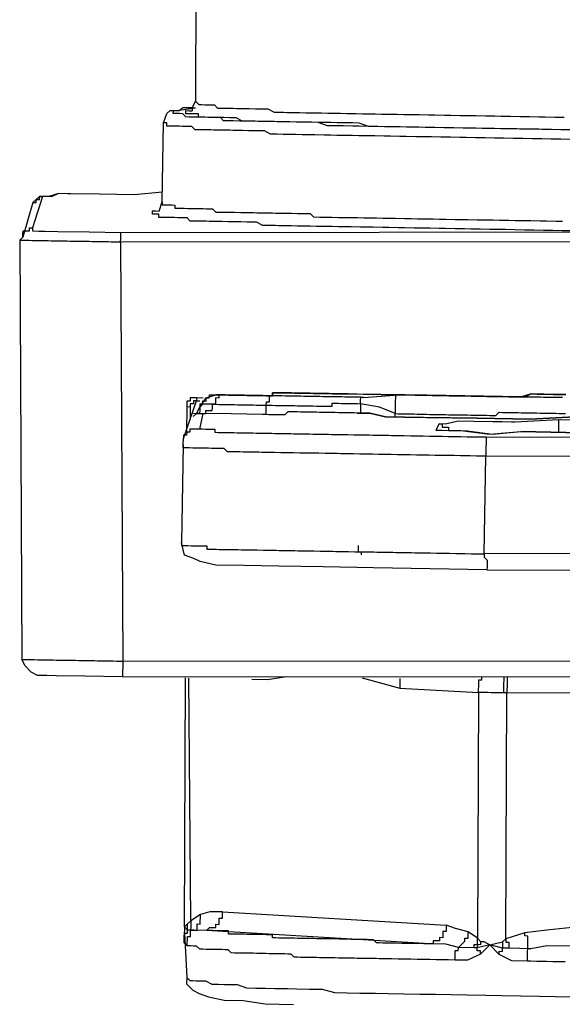
# Model space of a CAD drawing. Units: inches. Extents: x -69 to 81, y -7 to 97.
# Drawn here: x 7 to 7, y 80 to 81 of the extents above; entities that cross this region are included whole.
import ezdxf

# ---------------------------------------------------------------- set-up
doc = ezdxf.new("R2010")
doc.units = ezdxf.units.IN
doc.header["$MEASUREMENT"] = 0

# ---------------------------------------------------------------- blocks, each defined once
blk = doc.blocks.new('PeakFlow C top')
at = {"color": 9, "flags": 128}
for points in [[(-23.2987, 41.2895), (-23.2996, 41.0188), (-23.3035, 41.0113), (-23.3036, 41.0075)], [(-23.2996, 41.0188), (-23.2959, 41.0149), (-23.2922, 41.0149), (-23.2884, 41.0148), (-23.2846, 41.0147), (-23.2809, 41.0147), (-23.2771, 41.0146), (-23.2734, 41.0108), (-23.2697, 41.0107), (-23.2659, 41.0107), (-23.2622, 41.0106), (-23.2546, 41.0105), (-23.2509, 41.0104), (-23.2471, 41.0103), (-23.2434, 41.0103), (-23.2396, 41.0102), (-23.2358, 41.0101), (-23.2283, 41.01), (-23.2246, 41.0099), (-23.2171, 41.0098), (-23.2133, 41.0097), (-23.2058, 41.0059), (-23.2021, 41.0058), (-23.1946, 41.0057), (-23.1908, 41.0056), (-23.1833, 41.0055), (-23.1758, 41.0053), (-23.1683, 41.0052), (-23.1607, 41.0051), (-23.157, 41.005), (-23.1495, 41.0049), (-23.1419, 41.0047), (-23.1344, 41.0046), (-23.1269, 41.0045), (-23.1194, 41.0044), (-23.1081, 41.0042), (-23.1006, 41.004), (-23.0931, 41.0039), (-23.0856, 41.0038), (-23.078, 41.0036), (-23.0668, 41.0034), (-23.0592, 41.0033), (-23.0517, 41.0032), (-23.0404, 41.003), (-23.0329, 41.0029), (-23.0217, 41.0027), (-23.0141, 41.0025), (-23.0029, 41.0023), (-22.9953, 41.0022), (-22.9841, 41.002), (-22.9728, 41.0018), (-22.9653, 41.0017), (-22.954, 41.0015), (-22.9427, 41.0013), (-22.9352, 41.0012), (-22.9239, 41.001), (-22.9126, 41.0008), (-22.9014, 41.0006), (-22.8901, 41.0004), (-22.8826, 41.0003), (-22.8713, 41.0001), (-22.86, 40.9999)], [(-22.8528, 40.9847), (-22.864, 40.9849), (-22.8753, 40.9851), (-22.8866, 40.9853), (-22.9016, 40.9855), (-22.9129, 40.9857), (-22.9242, 40.9859), (-22.9355, 40.9861), (-22.9467, 40.9863), (-22.958, 40.9865), (-22.9693, 40.9867), (-22.9806, 40.9869), (-22.9918, 40.9871), (-23.0031, 40.9873), (-23.0144, 40.9875), (-23.0219, 40.9876), (-23.0332, 40.9878), (-23.0445, 40.988), (-23.0557, 40.9882), (-23.0633, 40.9883), (-23.0745, 40.9885), (-23.0858, 40.9887), (-23.0933, 40.9889), (-23.1045, 40.9928), (-23.1121, 40.993), (-23.1196, 40.9931), (-23.1309, 40.9933), (-23.1384, 40.9934), (-23.1459, 40.9935), (-23.1534, 40.9937), (-23.1647, 40.9939), (-23.1722, 40.994), (-23.1797, 40.9941), (-23.1872, 40.9943), (-23.1948, 40.9944), (-23.2023, 40.9945), (-23.206, 40.9946), (-23.2136, 40.9947), (-23.2211, 40.9948), (-23.2248, 40.9949), (-23.2323, 40.995), (-23.2399, 40.9952), (-23.2436, 40.9952), (-23.2511, 40.9991), (-23.2548, 40.9992), (-23.2586, 40.9992), (-23.2661, 40.9994), (-23.2699, 40.9994), (-23.2736, 40.9995), (-23.2774, 40.9996), (-23.2812, 40.9996), (-23.2849, 40.9997), (-23.2887, 40.9998), (-23.2924, 40.9998), (-23.2962, 40.9999), (-23.2961, 41.0037), (-23.2999, 41.0037), (-23.3036, 41.0038), (-23.3074, 41.0039), (-23.3112, 41.0039), (-23.3111, 41.0077), (-23.3073, 41.0076), (-23.3036, 41.0075)], [(-23.3432, 40.8879), (-23.3393, 40.8991), (-23.3377, 40.9931), (-23.3337, 41.0043), (-23.3299, 41.008), (-23.3224, 41.0079), (-23.2997, 41.0112)], [(-22.849, 40.9846), (-22.864, 40.9849), (-22.8753, 40.9851), (-22.8904, 40.9854), (-22.9016, 40.9855), (-22.9167, 40.9858), (-22.9279, 40.986), (-22.943, 40.9863), (-22.9543, 40.9865), (-22.9655, 40.9867), (-22.9806, 40.9869), (-22.9918, 40.9871), (-23.0031, 40.9873), (-23.0144, 40.9875), (-23.0257, 40.9877), (-23.037, 40.9879), (-23.0482, 40.9881), (-23.0595, 40.9883), (-23.0708, 40.9885), (-23.0821, 40.9887), (-23.0933, 40.9889), (-23.1046, 40.9891), (-23.1121, 40.9892), (-23.1234, 40.9894), (-23.1347, 40.9896), (-23.1422, 40.9897), (-23.1534, 40.9937), (-23.1609, 40.9938), (-23.1722, 40.994), (-23.1797, 40.9941), (-23.1872, 40.9943), (-23.1948, 40.9944), (-23.2023, 40.9945), (-23.2136, 40.9947), (-23.2211, 40.9948), (-23.2286, 40.995), (-23.2323, 40.995), (-23.2399, 40.9952), (-23.2474, 40.9953), (-23.2549, 40.9954), (-23.2587, 40.9955), (-23.2662, 40.9956), (-23.2699, 40.9994), (-23.2774, 40.9996), (-23.2812, 40.9996), (-23.2849, 40.9997), (-23.2924, 40.9998), (-23.2962, 40.9999), (-23.2999, 41), (-23.3037, 41), (-23.3075, 41.0001), (-23.3112, 41.0002), (-23.3149, 41.004), (-23.3187, 41.0041), (-23.3224, 41.0041), (-23.3262, 41.0042), (-23.3261, 41.0079), (-23.3224, 41.0079), (-23.3186, 41.0078), (-23.3148, 41.0115), (-23.311, 41.0114), (-23.3073, 41.0114), (-23.3035, 41.0113), (-23.2997, 41.0112)], [(-23.3393, 40.8991), (-23.3394, 40.8954), (-23.3356, 40.8953), (-23.3318, 40.8952), (-23.3281, 40.8952), (-23.3243, 40.8951), (-23.3244, 40.8913), (-23.3206, 40.8913), (-23.3169, 40.8912), (-23.3131, 40.8912), (-23.3094, 40.8911), (-23.3056, 40.891), (-23.3018, 40.891), (-23.2981, 40.8909), (-23.2943, 40.8908), (-23.2906, 40.8908), (-23.2868, 40.8907), (-23.283, 40.8906), (-23.2793, 40.8906), (-23.2756, 40.8867), (-23.2718, 40.8867), (-23.2643, 40.8865), (-23.2606, 40.8865), (-23.2568, 40.8864), (-23.253, 40.8864), (-23.2455, 40.8862), (-23.2418, 40.8862), (-23.238, 40.8861), (-23.2305, 40.886), (-23.2267, 40.8859), (-23.2192, 40.8858), (-23.2154, 40.8857), (-23.2079, 40.8856), (-23.2042, 40.8855), (-23.1966, 40.8854), (-23.1891, 40.8852), (-23.1854, 40.8852), (-23.1779, 40.885), (-23.1703, 40.8849), (-23.1628, 40.8848), (-23.1591, 40.881), (-23.1516, 40.8808), (-23.1441, 40.8807), (-23.1366, 40.8806), (-23.1291, 40.8804), (-23.1215, 40.8803), (-23.114, 40.8802), (-23.1065, 40.8801), (-23.099, 40.8799), (-23.0915, 40.8798), (-23.0839, 40.8797), (-23.0764, 40.8795), (-23.0689, 40.8794), (-23.0614, 40.8793), (-23.0501, 40.8791), (-23.0426, 40.8789), (-23.0351, 40.8788), (-23.0276, 40.8787), (-23.0163, 40.8785), (-23.0088, 40.8784), (-23.0012, 40.8782), (-22.99, 40.878), (-22.9825, 40.8779), (-22.9749, 40.8778), (-22.9637, 40.8776), (-22.9561, 40.8774), (-22.9449, 40.8773), (-22.9373, 40.8771), (-22.9261, 40.8769), (-22.9186, 40.8768), (-22.9073, 40.8766), (-22.8998, 40.8765), (-22.8885, 40.8763), (-22.881, 40.8761), (-22.8697, 40.876), (-22.8622, 40.8758)], [(-22.853, 40.9734), (-22.8642, 40.9736), (-22.8755, 40.9738), (-22.8868, 40.974), (-22.8981, 40.9742), (-22.9093, 40.9744), (-22.9206, 40.9746), (-22.9319, 40.9748), (-22.9432, 40.975), (-22.9544, 40.9752), (-22.9657, 40.9754), (-22.977, 40.9756), (-22.9845, 40.9757), (-22.9958, 40.9759), (-23.0071, 40.9761), (-23.0184, 40.9763), (-23.0259, 40.9764), (-23.0371, 40.9766), (-23.0484, 40.9768), (-23.0559, 40.9769), (-23.0672, 40.9771), (-23.0747, 40.9773), (-23.086, 40.9775), (-23.0935, 40.9776), (-23.1048, 40.9778), (-23.1123, 40.9779), (-23.1236, 40.9781), (-23.1311, 40.9782), (-23.1386, 40.9784), (-23.1462, 40.9785), (-23.1574, 40.9787), (-23.1649, 40.9788), (-23.1725, 40.979), (-23.18, 40.9791), (-23.1875, 40.9792), (-23.195, 40.9793), (-23.2025, 40.9795), (-23.2101, 40.9796), (-23.2175, 40.9835), (-23.2213, 40.9836), (-23.2288, 40.9837), (-23.2363, 40.9838), (-23.2438, 40.984), (-23.2476, 40.984), (-23.2551, 40.9841), (-23.2589, 40.9842), (-23.2664, 40.9843), (-23.2701, 40.9844), (-23.2777, 40.9845), (-23.2814, 40.9846), (-23.2852, 40.9847), (-23.2889, 40.9847), (-23.2927, 40.9848), (-23.3002, 40.9849), (-23.3039, 40.9888), (-23.3077, 40.9888), (-23.3114, 40.9889), (-23.3152, 40.9889), (-23.3189, 40.989), (-23.3227, 40.9891), (-23.3265, 40.9891), (-23.3302, 40.9892), (-23.334, 40.9893), (-23.3339, 40.993), (-23.3377, 40.9931)], [(-23.3391, 40.9104), (-23.373, 40.9072), (-23.4143, 40.9079), (-23.4519, 40.9086), (-23.4632, 40.9088), (-23.4745, 40.9052), (-23.4821, 40.9054), (-23.4858, 40.9054), (-23.4935, 40.898), (-23.5055, 40.8569), (-23.5093, 40.8532), (-23.5055, 40.8531), (-23.5018, 40.8531), (-23.498, 40.853), (-23.4943, 40.8529), (-23.4905, 40.8529), (-23.4867, 40.8528), (-23.483, 40.8527), (-23.4792, 40.8527), (-23.4755, 40.8526), (-23.4717, 40.8525), (-23.4679, 40.8525), (-23.4642, 40.8524), (-23.4604, 40.8523), (-23.4567, 40.8523), (-23.4529, 40.8522), (-23.4491, 40.8521), (-23.4454, 40.8521), (-23.4416, 40.852), (-23.4379, 40.852), (-23.4341, 40.8519), (-23.4304, 40.8518), (-23.4266, 40.8518), (-23.4228, 40.8517), (-23.4191, 40.8516), (-23.4153, 40.8516), (-23.4116, 40.8515), (-23.4078, 40.8514), (-23.404, 40.8514), (-23.4003, 40.8513), (-23.3965, 40.8512), (-23.3928, 40.8512), (-23.389, 40.8511), (-23.3889, 40.8549), (-23.3889, 40.8586), (-23.3888, 40.8624)], [(-23.5093, 40.8532), (-23.5067, 40.3531), (-23.5029, 40.353), (-23.4992, 40.3529), (-23.4954, 40.3529), (-23.4916, 40.3528), (-23.4879, 40.3527), (-23.4841, 40.3527), (-23.4804, 40.3526), (-23.4766, 40.3525), (-23.4728, 40.3525), (-23.4691, 40.3524), (-23.4653, 40.3523), (-23.4616, 40.3523), (-23.4578, 40.3522), (-23.454, 40.3521), (-23.4503, 40.3521), (-23.4465, 40.352), (-23.4428, 40.352), (-23.439, 40.3519), (-23.4353, 40.3518), (-23.4315, 40.3518), (-23.4277, 40.3517), (-23.424, 40.3516), (-23.4202, 40.3516), (-23.4165, 40.3515), (-23.4127, 40.3514), (-23.4089, 40.3514), (-23.4052, 40.3513), (-23.4014, 40.3512), (-23.3977, 40.3512), (-23.3939, 40.3511), (-23.3901, 40.351), (-23.3864, 40.351), (-23.3865, 40.3472), (-23.3865, 40.3435), (-23.3866, 40.3397), (-23.3866, 40.3359), (-23.3867, 40.3322), (-19.7244, 40.3327)], [(-23.3391, 40.9104), (-23.373, 40.9072), (-23.4143, 40.9079), (-23.4482, 40.9085), (-23.4632, 40.9088), (-23.4708, 40.9052), (-23.4783, 40.9053), (-23.4821, 40.9054), (-23.494, 40.868), (-23.4941, 40.8642), (-23.4865, 40.8641), (-23.479, 40.8639), (-23.464, 40.8637), (-23.4264, 40.863), (-23.3888, 40.8624), (-22.7722, 40.863)], [(-22.8511, 40.8643), (-22.8624, 40.8645), (-22.8736, 40.8647), (-22.8849, 40.8649), (-22.8962, 40.8651), (-22.9075, 40.8653), (-22.9187, 40.8655), (-22.93, 40.8657), (-22.9375, 40.8658), (-22.9488, 40.866), (-22.9601, 40.8662), (-22.9714, 40.8664), (-22.9789, 40.8666), (-22.9902, 40.8668), (-23.0014, 40.867), (-23.009, 40.8671), (-23.0202, 40.8673), (-23.0315, 40.8675), (-23.039, 40.8676), (-23.0503, 40.8678), (-23.0578, 40.8679), (-23.0691, 40.8681), (-23.0766, 40.8683), (-23.0879, 40.8685), (-23.0954, 40.8686), (-23.1029, 40.8687), (-23.1142, 40.8689), (-23.1217, 40.869), (-23.1292, 40.8692), (-23.1368, 40.8693), (-23.1443, 40.8694), (-23.1556, 40.8696), (-23.1631, 40.8698), (-23.1706, 40.8699), (-23.1781, 40.87), (-23.1856, 40.8701), (-23.1932, 40.8703), (-23.2007, 40.8704), (-23.2044, 40.8705), (-23.2119, 40.8706), (-23.2195, 40.8707), (-23.2269, 40.8746), (-23.2307, 40.8747), (-23.2382, 40.8748), (-23.2457, 40.8749), (-23.2495, 40.875), (-23.257, 40.8751), (-23.2607, 40.8752), (-23.2683, 40.8753), (-23.272, 40.8754), (-23.2795, 40.8755), (-23.2833, 40.8756), (-23.2871, 40.8757), (-23.2908, 40.8757), (-23.2983, 40.8759), (-23.3021, 40.8759), (-23.3059, 40.876), (-23.3095, 40.8798), (-23.3133, 40.8799), (-23.3171, 40.8799), (-23.3208, 40.88), (-23.3246, 40.8801), (-23.3283, 40.8801), (-23.3321, 40.8802), (-23.3359, 40.8803), (-23.3396, 40.8803), (-23.3434, 40.8804), (-23.3433, 40.8842), (-23.3471, 40.8842), (-23.3508, 40.8843), (-23.3508, 40.888), (-23.347, 40.888), (-23.3432, 40.8879)], [(-23.4935, 40.898), (-23.4897, 40.898), (-23.4896, 40.9017), (-23.4859, 40.9017), (-23.4858, 40.9054), (-23.4821, 40.9054)], [(-23.5055, 40.8569), (-23.5054, 40.8606), (-23.5053, 40.8644), (-23.5016, 40.8643), (-23.4978, 40.8643), (-23.4978, 40.868), (-23.494, 40.868)], [(-22.716, 40.8507), (-23.389, 40.8511), (-23.3864, 40.351), (-19.7241, 40.3515)], [(-23.3102, 40.6241), (-23.3097, 40.6542), (-23.3096, 40.658), (-23.3096, 40.6617), (-23.3058, 40.6617), (-23.3057, 40.6654), (-23.302, 40.6654), (-23.2982, 40.6653), (-23.2907, 40.6652)], [(-23.2982, 40.6653), (-23.2983, 40.6615), (-23.2945, 40.6615)], [(-23.2947, 40.6539), (-23.2869, 40.6651), (-23.2756, 40.6687), (-23.2718, 40.6686), (-23.2681, 40.6685), (-23.2643, 40.6685), (-23.2606, 40.6684), (-23.2568, 40.6683), (-23.253, 40.6683), (-23.2493, 40.6682), (-23.2455, 40.6681), (-23.2418, 40.6681), (-23.238, 40.668), (-23.2343, 40.6679), (-23.2305, 40.6679), (-23.2267, 40.6678), (-23.223, 40.6677), (-23.2192, 40.6677), (-23.2155, 40.6676), (-23.2117, 40.6676), (-23.2079, 40.6675), (-23.2079, 40.6712), (-23.2041, 40.6712), (-23.2004, 40.6711), (-23.1966, 40.6711), (-23.1928, 40.671), (-23.1891, 40.6709), (-23.1853, 40.6709), (-23.1816, 40.6708), (-23.1778, 40.6707), (-23.174, 40.6707), (-23.1703, 40.6706), (-23.1665, 40.6705), (-23.1628, 40.6705), (-23.159, 40.6704), (-23.1553, 40.6703), (-23.1515, 40.6703), (-23.1477, 40.6702), (-23.144, 40.6701), (-23.1402, 40.6701), (-23.1365, 40.67), (-23.1327, 40.6699), (-23.1289, 40.6699), (-23.1252, 40.6698), (-23.1177, 40.6697), (-23.0989, 40.6694), (-22.9974, 40.6676), (-22.9861, 40.6674), (-22.9786, 40.6673), (-22.9711, 40.6671), (-22.9598, 40.6669), (-22.9523, 40.6668), (-22.9448, 40.6667), (-22.9335, 40.6665), (-22.926, 40.6664), (-22.9184, 40.6662), (-22.9072, 40.666), (-22.8996, 40.6697), (-22.8921, 40.6695), (-22.8845, 40.6694), (-22.8733, 40.6692), (-22.8658, 40.6691), (-22.8582, 40.669)], [(-23.0617, 40.6424), (-23.0617, 40.6462), (-23.0803, 40.654), (-23.1028, 40.6581), (-23.1029, 40.6544), (-23.103, 40.6506), (-23.103, 40.6469), (-23.1068, 40.6469), (-23.1105, 40.647), (-23.1143, 40.6471), (-23.1181, 40.6471), (-23.1218, 40.6472), (-23.1256, 40.6473), (-23.1293, 40.6473), (-23.1331, 40.6474), (-23.1368, 40.6475), (-23.1406, 40.6475), (-23.1444, 40.6476), (-23.1481, 40.6477), (-23.1519, 40.6477), (-23.1556, 40.6478), (-23.1594, 40.6478), (-23.1632, 40.6479), (-23.1669, 40.648), (-23.1707, 40.648), (-23.1744, 40.6481), (-23.1782, 40.6482), (-23.182, 40.6482), (-23.1857, 40.6483), (-23.1895, 40.6484), (-23.1933, 40.6447), (-23.1971, 40.6447), (-23.2008, 40.6448), (-23.2046, 40.6449), (-23.2083, 40.6449), (-23.2121, 40.645), (-23.2159, 40.6451), (-23.2196, 40.6451), (-23.2572, 40.6458), (-23.291, 40.6464), (-23.2873, 40.6463), (-23.2872, 40.6501), (-23.2834, 40.65), (-23.2797, 40.6499), (-23.2796, 40.6537), (-23.2796, 40.6574), (-23.2758, 40.6574), (-23.2908, 40.6576), (-23.2908, 40.6614), (-23.287, 40.6613), (-23.2869, 40.6651), (-23.2832, 40.665), (-23.2831, 40.6688), (-23.2794, 40.6687), (-23.2756, 40.6687), (-23.2643, 40.6685), (-23.2681, 40.6685), (-23.2718, 40.6686), (-23.2719, 40.6648), (-23.2757, 40.6649), (-23.2757, 40.6611), (-23.2758, 40.6574), (-23.272, 40.6573), (-23.2683, 40.6573), (-23.2645, 40.6572), (-23.2608, 40.6571), (-23.257, 40.6571), (-23.2532, 40.657), (-23.2495, 40.6569), (-23.2457, 40.6569), (-23.242, 40.6568), (-23.2382, 40.6567), (-23.2345, 40.6567), (-23.2307, 40.6566), (-23.2269, 40.6565), (-23.2232, 40.6565), (-23.2194, 40.6564), (-23.2157, 40.6563), (-23.2157, 40.6526), (-23.2158, 40.6488), (-23.2159, 40.6451), (-23.2196, 40.6451)], [(-23.1177, 40.6697), (-23.1252, 40.6698), (-23.1289, 40.6699), (-23.1327, 40.6699), (-23.1365, 40.67), (-23.1402, 40.6701), (-23.144, 40.6701), (-23.1477, 40.6702), (-23.1515, 40.6703), (-23.1553, 40.6703), (-23.159, 40.6704), (-23.1628, 40.6705), (-23.1665, 40.6705), (-23.1703, 40.6706), (-23.174, 40.6707), (-23.1778, 40.6707), (-23.1816, 40.6708), (-23.1853, 40.6709), (-23.1891, 40.6709), (-23.1928, 40.671), (-23.1966, 40.6711), (-23.2004, 40.6711), (-23.2041, 40.6712), (-23.2079, 40.6712), (-23.2079, 40.6675), (-23.2117, 40.6676), (-23.2155, 40.6676), (-23.2192, 40.6677), (-23.223, 40.6677), (-23.2267, 40.6678), (-23.2305, 40.6679), (-23.2343, 40.6679), (-23.238, 40.668), (-23.2418, 40.6681), (-23.2455, 40.6681), (-23.2493, 40.6682), (-23.253, 40.6683), (-23.2568, 40.6683), (-23.2606, 40.6684), (-23.2643, 40.6685), (-23.2681, 40.6685), (-23.2718, 40.6686), (-23.2756, 40.6687)], [(-23.2643, 40.6685), (-23.2606, 40.6684), (-23.2568, 40.6683), (-23.253, 40.6683), (-23.2493, 40.6682), (-23.2455, 40.6681), (-23.2418, 40.6681), (-23.238, 40.668), (-23.2343, 40.6679), (-23.2305, 40.6679), (-23.2267, 40.6678), (-23.223, 40.6677), (-23.2192, 40.6677), (-23.2155, 40.6676), (-23.2117, 40.6676), (-23.2118, 40.6638), (-23.2118, 40.66), (-23.2156, 40.6601), (-23.2157, 40.6563), (-23.2119, 40.6563), (-23.2081, 40.6562), (-23.2044, 40.6561), (-23.2006, 40.6561), (-23.1969, 40.656), (-23.1931, 40.656), (-23.1893, 40.6559), (-23.1856, 40.6558), (-23.1818, 40.6558), (-23.1781, 40.6557), (-23.1743, 40.6556), (-23.1705, 40.6556), (-23.1668, 40.6555), (-23.163, 40.6554), (-23.1593, 40.6554), (-23.1555, 40.6553), (-23.1518, 40.6552), (-23.148, 40.6552), (-23.1442, 40.6551), (-23.1405, 40.655), (-23.1367, 40.655), (-23.1367, 40.6587), (-23.1329, 40.6587), (-23.1291, 40.6586), (-23.1254, 40.6585), (-23.1216, 40.6585), (-23.1179, 40.6584), (-23.1141, 40.6583), (-23.1103, 40.6583), (-23.1066, 40.6582), (-23.1028, 40.6581), (-23.1028, 40.6619), (-23.1027, 40.6657), (-23.0989, 40.6656), (-23.0575, 40.6686), (-23.0613, 40.6687), (-23.0613, 40.6649), (-23.0614, 40.6612), (-23.0615, 40.6574), (-23.0615, 40.6537), (-23.0616, 40.6499), (-23.0617, 40.6462), (-23.0579, 40.6461), (-23.0542, 40.646), (-23.0504, 40.646), (-23.0466, 40.6459), (-23.0429, 40.6458), (-23.0391, 40.6458), (-23.0354, 40.6457), (-23.0316, 40.6456), (-23.0278, 40.6456), (-23.0241, 40.6455), (-23.0203, 40.6454), (-23.0166, 40.6454), (-23.0128, 40.6453), (-23.009, 40.6452), (-23.0053, 40.6452), (-23.0015, 40.6451), (-22.9978, 40.645), (-22.994, 40.645), (-22.9903, 40.6449), (-22.9865, 40.6449), (-22.9827, 40.6448), (-22.979, 40.6447), (-22.9752, 40.6447), (-22.9715, 40.6446), (-22.9677, 40.6445), (-22.9639, 40.6445), (-22.9602, 40.6444), (-22.9564, 40.6443), (-22.9527, 40.6443), (-22.9489, 40.6442), (-22.9451, 40.6441), (-22.9414, 40.6441), (-22.9376, 40.6478), (-22.9338, 40.6477), (-22.93, 40.6476), (-22.9263, 40.6476), (-22.9225, 40.6475), (-22.9188, 40.6474), (-22.915, 40.6474), (-22.9112, 40.6473), (-22.9075, 40.6472), (-22.9037, 40.6472), (-22.9, 40.6471), (-22.8962, 40.647), (-22.8925, 40.647), (-22.8887, 40.6469), (-22.8849, 40.6469), (-22.8812, 40.6468), (-22.8774, 40.6467), (-22.8737, 40.6467), (-22.8699, 40.6466), (-22.8661, 40.6465), (-22.8624, 40.6465), (-22.8586, 40.6464)], [(-23.0989, 40.6656), (-23.1027, 40.6657), (-23.1065, 40.6657), (-23.1102, 40.6658), (-23.114, 40.6659), (-23.1177, 40.6659), (-23.1215, 40.666), (-23.1252, 40.6661), (-23.129, 40.6661), (-23.1328, 40.6662), (-23.1365, 40.6663), (-23.1403, 40.6663), (-23.144, 40.6664), (-23.1478, 40.6664), (-23.1516, 40.6665), (-23.1553, 40.6666), (-23.1591, 40.6666), (-23.1628, 40.6667), (-23.1666, 40.6668), (-23.1704, 40.6668), (-23.1741, 40.6669), (-23.1779, 40.667), (-23.1816, 40.667), (-23.1854, 40.6671), (-23.1891, 40.6672), (-23.1929, 40.6672), (-23.1967, 40.6673), (-23.2004, 40.6674), (-23.2042, 40.6674), (-23.2079, 40.6675), (-23.2117, 40.6676)], [(-23.1064, 40.6695), (-23.1101, 40.6696), (-23.1139, 40.6696), (-23.1177, 40.6697), (-23.1214, 40.6697), (-23.1252, 40.6698), (-23.1289, 40.6699)], [(-22.8582, 40.669), (-22.8658, 40.6691), (-22.8733, 40.6692), (-22.8845, 40.6694), (-22.8921, 40.6695), (-22.8996, 40.6697), (-22.9109, 40.6661), (-22.9184, 40.6662), (-22.926, 40.6664), (-22.9372, 40.6666), (-22.9448, 40.6667), (-22.9523, 40.6668), (-22.9635, 40.667), (-22.9711, 40.6671), (-22.9786, 40.6673), (-22.9861, 40.6674), (-22.9974, 40.6676), (-23.0989, 40.6694)], [(-22.8621, 40.6653), (-22.8658, 40.6653), (-22.8696, 40.6654), (-22.8733, 40.6655), (-22.8771, 40.6655), (-22.8809, 40.6656), (-22.8846, 40.6656), (-22.8884, 40.6657), (-22.8921, 40.6658), (-22.8959, 40.6658), (-22.8996, 40.6659), (-22.9034, 40.666), (-22.9072, 40.666), (-22.9109, 40.6661), (-22.9147, 40.6662), (-22.9184, 40.6662), (-22.9222, 40.6663), (-22.926, 40.6664), (-22.9297, 40.6664), (-22.9335, 40.6665), (-22.9372, 40.6666), (-22.941, 40.6666), (-22.9448, 40.6667), (-22.9485, 40.6668), (-22.9523, 40.6668), (-22.956, 40.6669), (-22.9598, 40.6669), (-22.9635, 40.667), (-22.9673, 40.6671), (-22.9711, 40.6671), (-22.9748, 40.6672), (-22.9786, 40.6673), (-22.9823, 40.6673), (-22.9861, 40.6674), (-22.9899, 40.6675), (-22.9936, 40.6675), (-22.9974, 40.6676), (-23.0011, 40.6677), (-23.0049, 40.6677), (-23.0087, 40.6678), (-23.0124, 40.6679), (-23.0162, 40.6679), (-23.0199, 40.668), (-23.0237, 40.6681), (-23.0274, 40.6681), (-23.0312, 40.6682), (-23.035, 40.6683), (-23.0387, 40.6683), (-23.0425, 40.6684), (-23.0462, 40.6684), (-23.05, 40.6685), (-23.0538, 40.6686), (-23.0575, 40.6686)], [(-23.3142, 40.6092), (-23.3141, 40.6167), (-23.2983, 40.6615)], [(-23.2983, 40.6615), (-23.302, 40.6616), (-23.3021, 40.6578), (-23.3059, 40.6579), (-23.3059, 40.6541), (-23.3097, 40.6542)], [(-23.3059, 40.6579), (-23.3059, 40.6541), (-23.3062, 40.6391)], [(-23.3023, 40.6466), (-23.2985, 40.6465), (-23.2947, 40.6539), (-23.2908, 40.6576), (-23.2946, 40.6577), (-23.2947, 40.6539), (-23.2947, 40.6502), (-23.2948, 40.6464), (-23.2985, 40.6465), (-23.291, 40.6464), (-23.2951, 40.6276)], [(-22.8474, 40.6424), (-22.9001, 40.6396), (-22.964, 40.6407), (-23.0279, 40.6418), (-23.0505, 40.6422), (-23.073, 40.6426), (-23.0917, 40.6467), (-23.1068, 40.6469), (-23.103, 40.6469), (-23.0917, 40.6467), (-23.073, 40.6426), (-23.0505, 40.6422), (-23.0241, 40.6417), (-22.964, 40.6407), (-22.9001, 40.6396), (-22.8474, 40.6424)], [(-22.2223, 40.4812), (-22.9555, 40.4789), (-22.9556, 40.4751), (-22.9519, 40.4713), (-22.952, 40.4675), (-22.952, 40.4638), (-22.9521, 40.46), (-22.2227, 40.4587)], [(-22.9521, 40.46), (-23.0874, 40.4624), (-23.1476, 40.4634), (-23.2002, 40.4643), (-23.2415, 40.465), (-23.2754, 40.4656), (-23.2941, 40.4697), (-23.3015, 40.4736), (-23.3128, 40.4775), (-23.3163, 40.4926), (-23.3163, 40.4889), (-23.3126, 40.4888), (-23.3088, 40.4888), (-23.305, 40.4887), (-23.3013, 40.4886), (-23.2975, 40.4886), (-23.2938, 40.4885), (-23.29, 40.4884), (-23.2862, 40.4884), (-23.2863, 40.4846), (-23.2826, 40.4845), (-23.2788, 40.4845), (-23.275, 40.4844), (-23.2713, 40.4843), (-23.2675, 40.4843), (-23.2638, 40.4842), (-23.26, 40.4841), (-23.2562, 40.4841), (-23.2525, 40.484), (-23.2487, 40.484), (-23.245, 40.4839), (-23.2412, 40.4838), (-23.2374, 40.4838), (-23.2337, 40.4837), (-23.2299, 40.4836), (-23.2262, 40.4836), (-23.2187, 40.4834), (-23.2149, 40.4834), (-23.2111, 40.4833), (-23.2074, 40.4832), (-23.2036, 40.4832), (-23.1999, 40.4831), (-23.1961, 40.483), (-23.1886, 40.4829), (-23.1848, 40.4828), (-23.1811, 40.4828), (-23.1773, 40.4827), (-23.1698, 40.4826), (-23.166, 40.4825), (-23.1623, 40.4825), (-23.1585, 40.4824), (-23.151, 40.4823), (-23.1472, 40.4822), (-23.1435, 40.4821), (-23.136, 40.482), (-23.1322, 40.4819), (-23.1247, 40.4818), (-23.1209, 40.4817), (-23.1172, 40.4817), (-23.1096, 40.4815), (-23.1059, 40.4815), (-23.0984, 40.4813), (-23.0946, 40.4813), (-23.0871, 40.4812), (-23.0833, 40.4811), (-23.0758, 40.481), (-23.0721, 40.4809), (-23.0645, 40.4808), (-23.0608, 40.4807), (-23.0533, 40.4806), (-23.0495, 40.4805), (-23.042, 40.4804), (-23.0382, 40.4803), (-23.0307, 40.4802), (-23.0269, 40.4801), (-23.0194, 40.48), (-23.0119, 40.4798), (-23.0082, 40.4798), (-23.0006, 40.4797), (-22.9969, 40.4796), (-22.9894, 40.4795), (-22.9856, 40.4794), (-22.9781, 40.4793), (-22.9706, 40.4791), (-22.9668, 40.4791), (-22.9593, 40.4789), (-22.9555, 40.4789), (-22.9535, 40.5954), (-22.2203, 40.5977)], [(-23.0092, 40.634), (-23.0131, 40.6265), (-23.0094, 40.6264), (-23.0056, 40.6264), (-22.9981, 40.6263), (-22.9755, 40.6259), (-22.9455, 40.6216), (-22.9116, 40.6248)], [(-22.8665, 40.624), (-22.8665, 40.6277), (-22.8664, 40.6315), (-22.8663, 40.6353), (-22.8663, 40.639), (-22.919, 40.6362), (-22.9227, 40.6362), (-22.934, 40.6364), (-22.9453, 40.6366), (-22.9678, 40.637), (-22.9866, 40.6373), (-23.0017, 40.6338), (-23.0092, 40.634), (-23.0055, 40.6339), (-23.0055, 40.6301), (-23.0018, 40.6301), (-22.998, 40.63), (-22.9981, 40.6263), (-22.9943, 40.6262)], [(-22.8324, 40.6384), (-22.8663, 40.639)], [(-22.2237, 40.6166), (-22.9531, 40.618), (-22.9532, 40.6142), (-22.9532, 40.6104), (-22.9533, 40.6067), (-22.9534, 40.6029), (-22.9534, 40.5992), (-22.9535, 40.5954), (-22.961, 40.5955), (-22.9648, 40.5956), (-22.9723, 40.5957), (-22.9761, 40.5958), (-22.9836, 40.5959), (-22.9911, 40.5961), (-22.9949, 40.5961), (-23.0024, 40.5962), (-23.0061, 40.5963), (-23.0137, 40.5964), (-23.0212, 40.5966), (-23.0249, 40.5966), (-23.0324, 40.5968), (-23.0362, 40.5968), (-23.0437, 40.597), (-23.0475, 40.597), (-23.055, 40.5972), (-23.0588, 40.5972), (-23.0663, 40.5974), (-23.07, 40.5974), (-23.0776, 40.5975), (-23.0813, 40.5976), (-23.0888, 40.5977), (-23.0926, 40.5978), (-23.1001, 40.5979), (-23.1039, 40.598), (-23.1114, 40.5981), (-23.1151, 40.5982), (-23.1227, 40.5983), (-23.1264, 40.5984), (-23.1302, 40.5985), (-23.1377, 40.5986), (-23.1415, 40.5987), (-23.1452, 40.5987), (-23.1527, 40.5989), (-23.1565, 40.5989), (-23.1602, 40.599), (-23.1678, 40.5991), (-23.1715, 40.5992), (-23.1753, 40.5992), (-23.1828, 40.5994), (-23.1866, 40.5994), (-23.1903, 40.5995), (-23.1941, 40.5996), (-23.1978, 40.5996), (-23.2054, 40.5998), (-23.2091, 40.5998), (-23.2129, 40.5999), (-23.2166, 40.6), (-23.2204, 40.6), (-23.2242, 40.6001), (-23.2279, 40.6002), (-23.2317, 40.6002), (-23.2354, 40.6003), (-23.2392, 40.6003), (-23.2429, 40.6004), (-23.2467, 40.6005), (-23.2505, 40.6005), (-23.2542, 40.6006), (-23.258, 40.6007), (-23.2617, 40.6007), (-23.2654, 40.6046), (-23.2692, 40.6046), (-23.273, 40.6047), (-23.2767, 40.6048), (-23.2805, 40.6048), (-23.2842, 40.6049), (-23.288, 40.605), (-23.2917, 40.605), (-23.2955, 40.6051), (-23.2993, 40.6051), (-23.303, 40.6052), (-23.3068, 40.6053), (-23.3105, 40.6053), (-23.3143, 40.6054), (-23.3142, 40.6092), (-23.3163, 40.4926)], [(-22.9531, 40.618), (-22.9606, 40.6181), (-22.9644, 40.6181), (-22.9719, 40.6183), (-22.9757, 40.6183), (-22.9832, 40.6185), (-22.9869, 40.6185), (-22.9945, 40.6187), (-22.9982, 40.6187), (-23.0057, 40.6189), (-23.0095, 40.6189), (-23.017, 40.6191), (-23.0208, 40.6191), (-23.0283, 40.6193), (-23.0321, 40.6193), (-23.0396, 40.6195), (-23.0433, 40.6195), (-23.0508, 40.6196), (-23.0546, 40.6197), (-23.0584, 40.6198), (-23.0659, 40.6199), (-23.0696, 40.62), (-23.0772, 40.6201), (-23.0809, 40.6202), (-23.0884, 40.6203), (-23.0922, 40.6204), (-23.096, 40.6204), (-23.1035, 40.6206), (-23.1072, 40.6206), (-23.111, 40.6207), (-23.1185, 40.6208), (-23.1223, 40.6209), (-23.126, 40.6209), (-23.1335, 40.6211), (-23.1373, 40.6211), (-23.1411, 40.6212), (-23.1486, 40.6213), (-23.1523, 40.6214), (-23.1561, 40.6215), (-23.1599, 40.6215), (-23.1636, 40.6216), (-23.1711, 40.6217), (-23.1749, 40.6218), (-23.1787, 40.6219), (-23.1824, 40.6219), (-23.1862, 40.622), (-23.1899, 40.6221), (-23.1937, 40.6221), (-23.1974, 40.6222), (-23.2012, 40.6223), (-23.205, 40.6223), (-23.2087, 40.6224), (-23.2125, 40.6224), (-23.2162, 40.6225), (-23.22, 40.6226), (-23.2238, 40.6226), (-23.2275, 40.6227), (-23.2313, 40.6228), (-23.235, 40.6228), (-23.2388, 40.6229), (-23.2426, 40.623), (-23.2463, 40.623), (-23.2501, 40.6231), (-23.2538, 40.6232), (-23.2576, 40.6232), (-23.2613, 40.6233), (-23.2651, 40.6234), (-23.2689, 40.6234), (-23.2726, 40.6235), (-23.2764, 40.6236), (-23.2763, 40.6273), (-23.2801, 40.6274), (-23.2838, 40.6274), (-23.2876, 40.6275), (-23.2914, 40.6276), (-23.2951, 40.6276), (-23.2989, 40.6277), (-23.3026, 40.6278), (-23.3064, 40.6278), (-23.3065, 40.6241), (-23.3102, 40.6241), (-23.3103, 40.6204), (-23.314, 40.6204), (-23.3141, 40.6167)], [(-23.0131, 40.6265), (-23.0094, 40.6264), (-23.0056, 40.6264), (-22.9831, 40.626), (-22.9493, 40.6216), (-22.9116, 40.6248)], [(-23.1058, 40.489), (-23.1058, 40.4852), (-23.1059, 40.4815), (-23.1021, 40.4814), (-23.1022, 40.4777)], [(-23.3867, 40.3322), (-23.4318, 40.333), (-23.4657, 40.3335), (-23.4769, 40.3337), (-23.4882, 40.3339), (-23.4957, 40.3378), (-23.503, 40.3455), (-23.5067, 40.3531)], [(-23.313, 40.0263), (-23.3102, 39.9736), (-23.3103, 39.9661), (-23.3029, 39.9585), (-23.2955, 39.9546), (-23.2843, 39.9506), (-23.2656, 39.9466), (-23.243, 39.9462), (-23.2168, 39.942), (-23.1829, 39.9414)], [(-23.3091, 40.0376), (-23.3129, 40.0339), (-23.3115, 40.3309)], [(-23.3017, 40.0299), (-23.2979, 40.0298), (-23.2979, 40.0336), (-23.2978, 40.0374), (-23.2941, 40.0373), (-23.294, 40.0411), (-23.2939, 40.0448), (-23.2939, 40.0486), (-23.3053, 40.0412), (-23.3078, 40.3308)], [(-23.2326, 40.3295), (-23.2138, 40.3292), (-23.1912, 40.3326)], [(-23.101, 40.331), (-23.0561, 40.3189), (-22.9622, 40.3135), (-22.9635, 40.0203), (-22.9598, 40.0165), (-22.9598, 40.0127), (-22.9636, 40.0128), (-22.9637, 40.009)], [(-23.0559, 40.3302), (-23.0559, 40.3265), (-23.056, 40.3227), (-23.0561, 40.3189)], [(-22.9321, 40.313), (-22.9358, 40.3131), (-22.9396, 40.3132), (-22.9434, 40.3132), (-22.9471, 40.3133), (-22.9509, 40.3134), (-22.9546, 40.3134), (-22.9584, 40.3135), (-22.9622, 40.3135), (-22.9621, 40.3173), (-22.962, 40.3211), (-22.962, 40.3248), (-22.9619, 40.3286), (-22.9581, 40.3285), (-22.9581, 40.3323)], [(-22.928, 40.3318), (-22.9281, 40.328), (-22.9281, 40.3242), (-22.9282, 40.3205), (-22.9283, 40.3167), (-22.9283, 40.313), (-22.9321, 40.313), (-22.932, 40.3168), (-22.9319, 40.3205), (-22.9319, 40.3243), (-22.9318, 40.3281), (-22.9318, 40.3318)], [(-22.8508, 40.0108), (-22.8809, 40.0113), (-22.8998, 40.0079), (-22.9035, 40.008), (-22.9035, 40.0117), (-22.9034, 40.0155), (-22.9033, 40.0192), (-22.9033, 40.023), (-22.907, 40.0231), (-22.907, 40.0268), (-22.9296, 40.0197), (-22.9283, 40.313), (-22.7403, 40.3135), (-22.6688, 40.3197), (-22.631, 40.3266), (-22.5971, 40.3298)], [(-22.9862, 40.0094), (-22.9824, 40.0131), (-22.9786, 40.0168), (-22.9785, 40.0205), (-22.9747, 40.0205), (-22.9747, 40.0242), (-22.9746, 40.028), (-22.9896, 40.032), (-23.0008, 40.036), (-23.0009, 40.0322), (-23.0009, 40.0285), (-23.0047, 40.0285), (-23.0048, 40.0248), (-23.0048, 40.021), (-23.0086, 40.0211), (-23.0086, 40.0173), (-23.0124, 40.0174), (-23.0162, 40.0174), (-23.0162, 40.0137), (-23.02, 40.0137), (-23.2867, 40.0296), (-23.2828, 40.0333), (-23.2791, 40.0333), (-23.2753, 40.0332), (-23.2753, 40.037), (-23.2715, 40.0369), (-23.2714, 40.0407), (-23.2714, 40.0444), (-23.2676, 40.0444), (-23.2676, 40.0481), (-23.2675, 40.0519), (-23.2825, 40.0521), (-23.2939, 40.0486)], [(-23.2675, 40.0519), (-23.0008, 40.036)], [(-22.8504, 40.0334), (-22.8806, 40.0301), (-22.907, 40.0268)], [(-22.8587, 39.9921), (-22.8662, 39.9923), (-22.8737, 39.9924), (-22.8812, 39.9925), (-22.885, 39.9926), (-22.8925, 39.9927), (-22.9, 39.9929), (-22.9038, 39.9929), (-22.9226, 39.9933), (-22.9375, 40.001), (-22.9486, 40.0125), (-22.96, 40.0014), (-22.9752, 39.9942), (-22.9902, 39.9944), (-22.9978, 39.9946), (-23.0015, 39.9946), (-23.009, 39.9948), (-23.0128, 39.9948), (-23.0203, 39.9949), (-23.0241, 39.995), (-23.0316, 39.9951), (-23.0353, 39.9952), (-23.0429, 39.9953), (-23.0466, 39.9954), (-23.0541, 39.9955), (-23.0579, 39.9956), (-23.0654, 39.9957), (-23.0692, 39.9958), (-23.0729, 39.9959), (-23.0805, 39.996), (-23.0842, 39.9961), (-23.0917, 39.9962), (-23.0955, 39.9963), (-23.0992, 39.9963), (-23.1068, 39.9964), (-23.1105, 39.9965), (-23.1143, 39.9966), (-23.118, 39.9966), (-23.1256, 39.9968), (-23.1293, 39.9968), (-23.1331, 39.9969), (-23.1368, 39.997), (-23.1444, 39.9971), (-23.1481, 39.9972), (-23.1519, 39.9972), (-23.1556, 39.9973), (-23.1594, 39.9974), (-23.1631, 39.9974), (-23.1707, 39.9976), (-23.1744, 39.9976), (-23.1782, 39.9977), (-23.1819, 39.9977), (-23.1856, 40.0016), (-23.1894, 40.0016), (-23.1932, 40.0017), (-23.1969, 40.0018), (-23.2007, 40.0018), (-23.2044, 40.0019), (-23.2082, 40.002), (-23.2119, 40.002), (-23.2157, 40.0021), (-23.2195, 40.0022), (-23.2232, 40.0022), (-23.227, 40.0023), (-23.2307, 40.0024), (-23.2345, 40.0024), (-23.2383, 40.0025), (-23.242, 40.0025), (-23.2458, 40.0026), (-23.2495, 40.0027), (-23.2533, 40.0027), (-23.2571, 40.0028), (-23.2608, 40.0066), (-23.2645, 40.0067), (-23.2683, 40.0068), (-23.272, 40.0068), (-23.2758, 40.0069), (-23.2795, 40.007), (-23.2833, 40.007), (-23.2871, 40.0071), (-23.2908, 40.0072), (-23.2946, 40.0072), (-23.2983, 40.011), (-23.302, 40.0111), (-23.3058, 40.0112), (-23.3096, 40.0112), (-23.3132, 40.0151), (-23.3131, 40.0226)], [(-23.3096, 40.0112), (-23.3095, 40.015), (-23.3094, 40.0188), (-23.3094, 40.0225), (-23.3056, 40.0225), (-23.3055, 40.0262), (-23.3055, 40.03), (-23.3017, 40.0299), (-23.3092, 40.03)], [(-22.9902, 39.9944), (-22.9902, 39.9982), (-22.9901, 40.0019), (-22.99, 40.0057), (-22.9863, 40.0056), (-22.9862, 40.0094), (-23.0012, 40.0134), (-23.02, 40.0137), (-23.0237, 40.0138), (-23.0275, 40.0139), (-23.035, 40.014), (-23.0388, 40.0141), (-23.0425, 40.0141), (-23.0463, 40.0142), (-23.0501, 40.0143), (-23.0538, 40.0143), (-23.0613, 40.0145), (-23.0651, 40.0145), (-23.0689, 40.0146), (-23.0726, 40.0147), (-23.0764, 40.0147), (-23.0801, 40.0148), (-23.0839, 40.0149), (-23.0876, 40.0187), (-23.0951, 40.0188), (-23.0989, 40.0189), (-23.1026, 40.0189), (-23.1064, 40.019), (-23.1101, 40.0191), (-23.1139, 40.0191), (-23.1177, 40.0192), (-23.1214, 40.0193), (-23.1252, 40.0193), (-23.1289, 40.0194), (-23.1327, 40.0195), (-23.1364, 40.0195), (-23.1402, 40.0196), (-23.144, 40.0197), (-23.1477, 40.0197), (-23.1515, 40.0198), (-23.1552, 40.0198), (-23.159, 40.0199), (-23.1628, 40.02), (-23.1665, 40.02), (-23.1703, 40.0201), (-23.174, 40.0202), (-23.1778, 40.0202), (-23.1816, 40.0203), (-23.1853, 40.0204), (-23.1891, 40.0204), (-23.1928, 40.0205), (-23.1966, 40.0206), (-23.2003, 40.0206), (-23.2041, 40.0207), (-23.2079, 40.0208), (-23.2078, 40.0245), (-23.2116, 40.0246), (-23.2153, 40.0246), (-23.2191, 40.0247), (-23.2228, 40.0248), (-23.2266, 40.0248), (-23.2304, 40.0249), (-23.2341, 40.025), (-23.2379, 40.025), (-23.2416, 40.0251), (-23.2454, 40.0252), (-23.2491, 40.0252), (-23.2529, 40.0253), (-23.2567, 40.0254), (-23.2604, 40.0254), (-23.2604, 40.0292), (-23.2641, 40.0293), (-23.2679, 40.0293), (-23.2716, 40.0294), (-23.2754, 40.0294), (-23.2792, 40.0295), (-23.2829, 40.0296), (-23.2867, 40.0296), (-23.3017, 40.0299)], [(-22.9674, 40.0091), (-22.9674, 40.0128), (-22.9636, 40.0128), (-22.9635, 40.0165), (-22.9635, 40.0203), (-22.9746, 40.028)], [(-22.9335, 40.016), (-22.9296, 40.0197), (-22.9297, 40.0159), (-22.9259, 40.0159), (-22.926, 40.0121), (-22.9261, 40.0084)], [(-22.96, 40.0014), (-22.96, 40.0052), (-22.9637, 40.0052), (-22.9637, 40.009), (-22.9674, 40.0091), (-22.9862, 40.0094)], [(-22.9375, 40.001), (-22.9374, 40.0048), (-22.9337, 40.0047), (-22.9336, 40.0085), (-22.9486, 40.0125), (-22.9637, 40.009)], [(-22.9598, 40.0165), (-22.956, 40.0164), (-22.9486, 40.0125), (-22.9335, 40.016), (-22.9335, 40.0122), (-22.9336, 40.0085)], [(-22.9038, 39.9929), (-22.9037, 39.9967), (-22.9037, 40.0004), (-22.9036, 40.0042), (-22.9035, 40.008), (-22.8998, 40.0079), (-22.9261, 40.0084), (-22.9336, 40.0085)], [(-23.3102, 39.9736), (-23.3065, 39.9698), (-23.3027, 39.9698), (-23.299, 39.9697), (-23.2915, 39.9696), (-23.2877, 39.9695), (-23.2803, 39.9656), (-23.2727, 39.9655), (-23.2652, 39.9654), (-23.2577, 39.9652), (-23.2502, 39.9651), (-23.239, 39.9611), (-23.2277, 39.9609), (-23.2164, 39.9607), (-23.2051, 39.9605), (-23.1901, 39.9603), (-23.1788, 39.9601), (-23.1638, 39.9598), (-23.1488, 39.9596), (-23.1338, 39.9556), (-23.1188, 39.9553), (-23.1037, 39.955), (-23.0849, 39.9547), (-23.0699, 39.9544), (-23.0511, 39.9541), (-23.0323, 39.9538), (-23.0135, 39.9535), (-22.9947, 39.9531), (-22.9759, 39.9528), (-22.9534, 39.9524), (-22.9346, 39.9521), (-22.912, 39.9517), (-22.8895, 39.9513), (-22.8707, 39.951), (-22.8481, 39.9506)]]:
    blk.add_lwpolyline(points, dxfattribs=at)
for points in [[(-23.2985, 40.6465), (-23.3024, 40.6428), (-23.2985, 40.6465)], [(-22.8402, 40.6235), (-22.9116, 40.6248)], [(-23.3092, 40.03), (-23.3129, 40.0339), (-23.3131, 40.0226), (-23.313, 40.0263), (-23.3093, 40.0263)], [(-23.3092, 40.03), (-23.3092, 40.0338), (-23.3091, 40.0376), (-23.3053, 40.0412), (-23.3053, 40.0375), (-23.3054, 40.0337), (-23.3055, 40.03)]]:
    blk.add_lwpolyline(points, close=True, dxfattribs=at)

msp = doc.modelspace()

# ---------------------------------------------------------------- block references
msp.add_blockref('PeakFlow C top', (30.1527, 40.2225))

doc.saveas('drawing.dxf')
